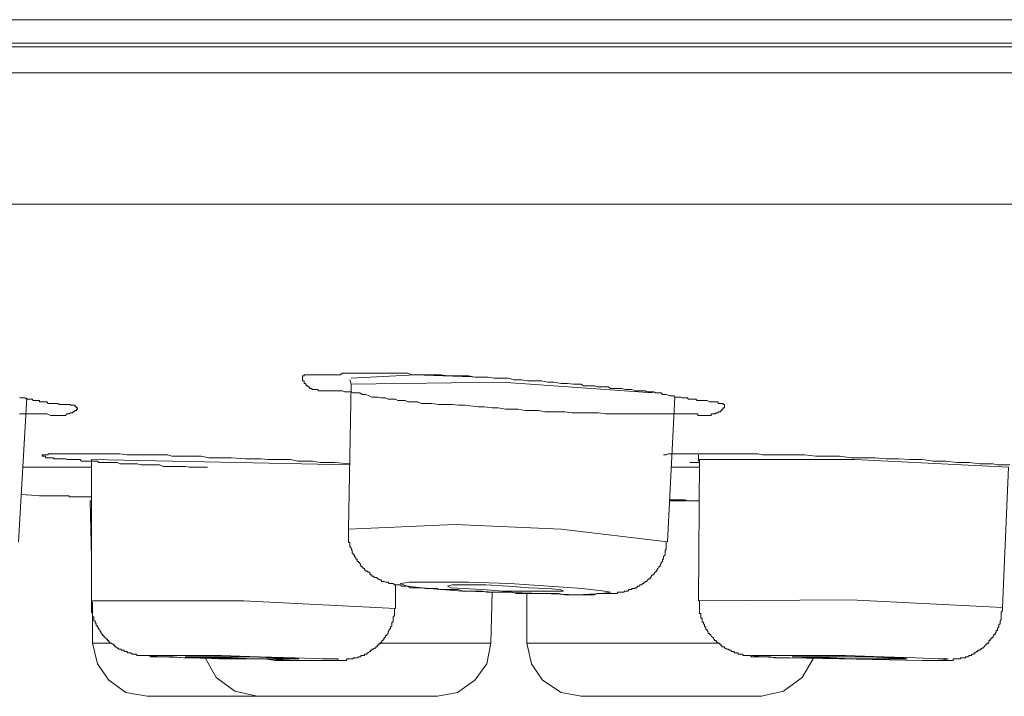
# Model space of a CAD drawing. Units: inches. Extents: x 144.9 to 232.9, y -277.9 to -214.7.
# Drawn here: x 185 to 185.9, y -231.3 to -230.7 of the extents above; entities that cross this region are included whole.
import ezdxf

# ---------------------------------------------------------------- set-up
doc = ezdxf.new("R2010")
doc.units = ezdxf.units.IN
doc.header["$MEASUREMENT"] = 0
doc.layers.add('图层 1', color=7, linetype='Continuous')

msp = doc.modelspace()

# ---------------------------------------------------------------- linework, layer by layer
at = {"layer": '图层 1', "lineweight": 9}
for points in [[(182.01128, -230.70978), (197.54126, -230.70978)], [(184.07162, -230.73114), (184.37893, -230.73114), (184.70535, -230.73114), (185.04779, -230.73114), (185.40574, -230.73114), (185.77746, -230.73114), (186.16262, -230.73114), (186.55916, -230.73114)], [(182.02817, -230.73458), (197.52438, -230.73458)], [(197.54022, -230.75835), (182.01249, -230.75835)], [(182.12773, -230.87824), (197.42378, -230.87824)], [(185.60349, -231.07013), (185.5966, -231.07013), (185.59091, -231.07013), (185.5854, -231.07013), (185.58195, -231.07013), (185.57868, -231.07013), (185.57524, -231.07013), (185.573, -231.07013), (185.56955, -231.07013), (185.56611, -231.07013), (185.56059, -231.07013), (185.55491, -231.07013), (185.54819, -231.07013), (185.54251, -231.07013), (185.53562, -231.07013), (185.53011, -231.07013), (185.52425, -231.07013), (185.5177, -231.0691), (185.51185, -231.0691), (185.5053, -231.0691), (185.49944, -231.0691), (185.49393, -231.0691), (185.48704, -231.06807), (185.48136, -231.06807), (185.47464, -231.06807), (185.46895, -231.06807), (185.46344, -231.06703), (185.45655, -231.06703), (185.45087, -231.06703), (185.44415, -231.06565), (185.43847, -231.06565), (185.43295, -231.06565), (185.42606, -231.06462), (185.42055, -231.06462), (185.41366, -231.06359), (185.40815, -231.06359), (185.39557, -231.06221), (185.39006, -231.06221), (185.38438, -231.06152), (185.37766, -231.06152), (185.37198, -231.06152), (185.36526, -231.06049), (185.35957, -231.06049), (185.35613, -231.06049), (185.35268, -231.05911), (185.35044, -231.05911), (185.34717, -231.05911), (185.34373, -231.05911), (185.34131, -231.05773), (185.33787, -231.05773), (185.3346, -231.05773), (185.33236, -231.0567), (185.32891, -231.0567), (185.32564, -231.0567), (185.32323, -231.05532), (185.32116, -231.05532), (185.31995, -231.05532), (185.31892, -231.05532), (185.31651, -231.05463), (185.31427, -231.05463), (185.31082, -231.05463), (185.30531, -231.05222), (185.30187, -231.05222), (185.29963, -231.05084), (185.29618, -231.05084), (185.29498, -231.05084), (185.29377, -231.05084), (185.2917, -231.04981), (185.29067, -231.04981), (185.28947, -231.04981), (185.28723, -231.04981), (185.28602, -231.04981), (185.28378, -231.04912), (185.28258, -231.04912), (185.28171, -231.04912), (185.2793, -231.04912), (185.2781, -231.04912), (185.27586, -231.04912), (185.27482, -231.04912), (185.27362, -231.04912), (185.27138, -231.04912), (185.26793, -231.04912), (185.26673, -231.04912), (185.26587, -231.04912), (185.26466, -231.04912), (185.26345, -231.04912), (185.26242, -231.04912), (185.26122, -231.04774), (185.26001, -231.04774), (185.25898, -231.04774), (185.25777, -231.04774), (185.25656, -231.04774), (185.25553, -231.04671), (185.2545, -231.04671), (185.25312, -231.04533), (185.25226, -231.04533), (185.25226, -231.0443), (185.25088, -231.0443), (185.25088, -231.04292), (185.25002, -231.04292), (185.25002, -231.04223), (185.24881, -231.04223), (185.24881, -231.04119), (185.24881, -231.03982), (185.24744, -231.03982), (185.24744, -231.03878), (185.24744, -231.0374), (185.24744, -231.03637), (185.24744, -231.03534), (185.24881, -231.03534), (185.24881, -231.0343), (185.25002, -231.0343), (185.25088, -231.0343), (185.25226, -231.0343), (185.25312, -231.0343), (185.2545, -231.0343), (185.25553, -231.0343), (185.25656, -231.0343), (185.25777, -231.0343), (185.25898, -231.0343), (185.26122, -231.0343), (185.26345, -231.0343), (185.26466, -231.0343), (185.26587, -231.0343), (185.26673, -231.0343), (185.26793, -231.0343), (185.26897, -231.0343), (185.27017, -231.0343), (185.27138, -231.0343), (185.27241, -231.0343), (185.27362, -231.0343), (185.27482, -231.0343), (185.27586, -231.0343), (185.27706, -231.0343), (185.2781, -231.0343), (185.2793, -231.0343), (185.28034, -231.0343), (185.28171, -231.0343), (185.28378, -231.03293), (185.28602, -231.03293), (185.28723, -231.03293), (185.28826, -231.03293), (185.29067, -231.03293), (185.2917, -231.03293), (185.29291, -231.03293), (185.29377, -231.03293), (185.29618, -231.03293), (185.29722, -231.03293), (185.29842, -231.03293), (185.29963, -231.03293), (185.30187, -231.03293), (185.30307, -231.03293), (185.30411, -231.03293), (185.30652, -231.03293), (185.30738, -231.03293), (185.30876, -231.03293), (185.31082, -231.03293), (185.31203, -231.03293), (185.31548, -231.03293), (185.31892, -231.03293), (185.32202, -231.03293), (185.32443, -231.03293), (185.33132, -231.03293), (185.3346, -231.03293), (185.33787, -231.03293), (185.34028, -231.03293), (185.34373, -231.03293), (185.34717, -231.0343), (185.35044, -231.0343), (185.35268, -231.0343), (185.35613, -231.0343), (185.35957, -231.0343), (185.36181, -231.0343), (185.36853, -231.0343), (185.37421, -231.0343), (185.37973, -231.03534), (185.38662, -231.03534), (185.3923, -231.03534), (185.39902, -231.03534), (185.4047, -231.03637), (185.41022, -231.03637), (185.41711, -231.03637), (185.42262, -231.0374), (185.4283, -231.0374), (185.43519, -231.0374), (185.4407, -231.03878), (185.4476, -231.03878), (185.45311, -231.03982), (185.45879, -231.03982), (185.46568, -231.03982), (185.47119, -231.04119), (185.47705, -231.04119), (185.4836, -231.04223), (185.48945, -231.04223), (185.49497, -231.04292), (185.49841, -231.04292), (185.50186, -231.04292), (185.50409, -231.0443), (185.50754, -231.0443), (185.51081, -231.0443), (185.51426, -231.0443), (185.5165, -231.04533), (185.51994, -231.04533), (185.52322, -231.04533), (185.52666, -231.04533), (185.5289, -231.04671), (185.53234, -231.04671), (185.53906, -231.04671), (185.54251, -231.04774), (185.54475, -231.04774), (185.54819, -231.04774), (185.55146, -231.04912), (185.55491, -231.04912), (185.55594, -231.04912), (185.55715, -231.04912), (185.55939, -231.04912), (185.56059, -231.04912), (185.5618, -231.04981), (185.56387, -231.04981), (185.56507, -231.04981), (185.56611, -231.04981), (185.56835, -231.04981), (185.56955, -231.05084), (185.57076, -231.05084), (185.57179, -231.05084), (185.5742, -231.05084), (185.57524, -231.05084), (185.57644, -231.05222), (185.5773, -231.05222), (185.57868, -231.05222), (185.57971, -231.05222), (185.58316, -231.0536), (185.5854, -231.0536), (185.5866, -231.0536), (185.58764, -231.05463), (185.58884, -231.05463), (185.58988, -231.05463), (185.59229, -231.05463), (185.59315, -231.05463), (185.59436, -231.05532), (185.59556, -231.05532), (185.5966, -231.05532), (185.59797, -231.05532), (185.59901, -231.05532), (185.60004, -231.0567), (185.60125, -231.0567), (185.60245, -231.0567), (185.60349, -231.0567), (185.60452, -231.0567), (185.60573, -231.0567), (185.60676, -231.0567), (185.60796, -231.05773), (185.60917, -231.05773), (185.6102, -231.05773), (185.61141, -231.05773), (185.61244, -231.05773), (185.61365, -231.05773), (185.61485, -231.05773), (185.61589, -231.05773), (185.61709, -231.05773), (185.61933, -231.05911), (185.62037, -231.05911), (185.6214, -231.05911), (185.62278, -231.05911), (185.62381, -231.05911), (185.62502, -231.05911), (185.62605, -231.05911), (185.62726, -231.05911), (185.62726, -231.06049), (185.62829, -231.06049), (185.6295, -231.06049), (185.63053, -231.06049), (185.63174, -231.06049), (185.63174, -231.06152), (185.63294, -231.06152), (185.63294, -231.06221), (185.63294, -231.06359), (185.63294, -231.06462), (185.63174, -231.06462), (185.63174, -231.06565), (185.63053, -231.06565), (185.63053, -231.06703), (185.6295, -231.06703), (185.6295, -231.06807), (185.62829, -231.06807), (185.62726, -231.06807), (185.62726, -231.0691), (185.62605, -231.0691), (185.62502, -231.0691), (185.62502, -231.07013), (185.62381, -231.07013), (185.62278, -231.07013), (185.6214, -231.07013), (185.62037, -231.07151), (185.61933, -231.07151), (185.61813, -231.07151), (185.61709, -231.07151), (185.61589, -231.07151), (185.61485, -231.07151), (185.61365, -231.07151), (185.61244, -231.07151), (185.61141, -231.07151), (185.6102, -231.07151), (185.60917, -231.07151), (185.60796, -231.07013), (185.60573, -231.07013), (185.60452, -231.07013), (185.60349, -231.07013), (185.60349, -231.07013)], [(185.29067, -231.03878), (185.2917, -231.04292)], [(185.41022, -231.03637), (185.35044, -231.0343), (185.2917, -231.0374)], [(185.2917, -231.04292), (185.28947, -231.17555)], [(185.56731, -231.05084), (185.42951, -231.04119), (185.2917, -231.04292)], [(184.98785, -231.18692), (184.9956, -231.05532)], [(184.98888, -231.05463), (184.99009, -231.05532), (184.99129, -231.05532), (184.99353, -231.05532), (184.9956, -231.0567), (184.9968, -231.0567), (184.99784, -231.0567), (184.99922, -231.0567), (185.00025, -231.0567), (185.00128, -231.05773), (185.00249, -231.05773), (185.00369, -231.05773), (185.00473, -231.05773), (185.00593, -231.05773), (185.00714, -231.05773), (185.00714, -231.05911), (185.008, -231.05911), (185.00938, -231.05911), (185.01024, -231.05911), (185.01145, -231.05911), (185.01265, -231.05911), (185.01369, -231.05911), (185.01489, -231.06049), (185.0161, -231.06049), (185.01713, -231.06049), (185.01834, -231.06049), (185.01954, -231.06049), (185.02058, -231.06049), (185.02178, -231.06049), (185.02281, -231.06049), (185.02385, -231.06049), (185.02505, -231.06152), (185.02643, -231.06152), (185.02729, -231.06152), (185.0285, -231.06152), (185.02953, -231.06152), (185.03074, -231.06152), (185.03194, -231.06152), (185.03298, -231.06152), (185.03418, -231.06152), (185.03539, -231.06152), (185.03539, -231.06221), (185.03625, -231.06221), (185.03763, -231.06221), (185.03849, -231.06221), (185.0397, -231.06221), (185.0397, -231.06359), (185.0409, -231.06359), (185.0409, -231.06462), (185.04194, -231.06462), (185.04194, -231.06565), (185.0409, -231.06565), (185.0409, -231.06703), (185.0397, -231.06703), (185.03849, -231.06807), (185.03763, -231.06807), (185.03763, -231.0691), (185.03625, -231.0691), (185.03539, -231.0691), (185.03418, -231.07013), (185.03298, -231.07013), (185.03194, -231.07013), (185.03074, -231.07151), (185.02953, -231.07151), (185.0285, -231.07151), (185.02729, -231.07151), (185.02643, -231.07151), (185.02505, -231.07151), (185.02385, -231.07151), (185.02281, -231.07151), (185.02178, -231.07151), (185.02058, -231.07151), (185.01834, -231.07151), (185.01713, -231.07151), (185.01369, -231.07013), (185.01265, -231.07013), (185.01024, -231.07013), (185.00938, -231.07013), (185.008, -231.07013), (185.00593, -231.07013), (185.00473, -231.07013), (185.00249, -231.07013), (185.00128, -231.07013), (185.00025, -231.07013), (184.99784, -231.07013), (184.9968, -231.07013), (184.99457, -231.07013), (184.99353, -231.07013), (184.99233, -231.07013), (184.98888, -231.07013)], [(185.58075, -231.18692), (185.58764, -231.05463)], [(185.16062, -231.11871), (185.1539, -231.11871), (185.14718, -231.11871), (185.14374, -231.11871), (185.14029, -231.11802), (185.13702, -231.11802), (185.13357, -231.11802), (185.13013, -231.11802), (185.12668, -231.11802), (185.12324, -231.11802), (185.11997, -231.11802), (185.11669, -231.11664), (185.11325, -231.11664), (185.1098, -231.11664), (185.10653, -231.11664), (185.10309, -231.11664), (185.09964, -231.11664), (185.0962, -231.11561), (185.09292, -231.11561), (185.08844, -231.11561), (185.085, -231.11561), (185.08173, -231.11561), (185.08035, -231.11561), (185.07828, -231.11458), (185.07604, -231.11458), (185.07484, -231.11458), (185.0726, -231.11458), (185.07139, -231.11458), (185.06915, -231.11458), (185.06812, -231.11458), (185.06674, -231.11458), (185.06467, -231.11458), (185.06329, -231.11458), (185.06123, -231.11458), (185.06019, -231.1132), (185.05778, -231.1132), (185.05675, -231.1132), (185.05554, -231.1132), (185.05451, -231.1132), (185.05348, -231.1132), (185.0521, -231.1132), (185.05124, -231.1132), (185.04986, -231.1132), (185.04659, -231.1132), (185.04538, -231.1132), (185.04435, -231.11182), (185.04314, -231.11182), (185.04194, -231.11182), (185.0409, -231.11182), (185.0397, -231.11182), (185.03849, -231.11182), (185.03763, -231.11182), (185.03625, -231.11182), (185.03539, -231.11182), (185.03418, -231.11182), (185.03298, -231.11182), (185.03194, -231.11182), (185.03074, -231.11113), (185.02953, -231.11113), (185.0285, -231.11113), (185.02729, -231.11113), (185.02643, -231.11113), (185.02505, -231.11113), (185.02385, -231.11113), (185.02281, -231.11113), (185.02178, -231.11113), (185.02058, -231.11113), (185.01954, -231.1101), (185.01834, -231.1101), (185.01713, -231.1101), (185.0161, -231.1101), (185.01489, -231.1101), (185.01369, -231.1101), (185.01265, -231.1101), (185.01265, -231.10872), (185.01145, -231.10872), (185.01024, -231.10872), (185.00938, -231.10872), (185.00938, -231.10734), (185.01024, -231.10734), (185.01145, -231.10734), (185.01265, -231.10734), (185.01369, -231.10734), (185.01489, -231.10734), (185.01489, -231.10665), (185.0161, -231.10665), (185.01713, -231.10665), (185.01834, -231.10665), (185.01954, -231.10665), (185.02058, -231.10665), (185.02178, -231.10665), (185.02281, -231.10665), (185.02385, -231.10665), (185.02505, -231.10665), (185.02643, -231.10665), (185.02729, -231.10665), (185.0285, -231.10665), (185.02953, -231.10665), (185.03074, -231.10665), (185.03194, -231.10665), (185.03298, -231.10665), (185.03418, -231.10665), (185.03539, -231.10665), (185.03625, -231.10665), (185.03763, -231.10665), (185.0397, -231.10665), (185.0409, -231.10665), (185.04314, -231.10665), (185.04538, -231.10665), (185.04659, -231.10665), (185.04779, -231.10665), (185.04986, -231.10665), (185.05124, -231.10665), (185.05348, -231.10665), (185.05451, -231.10665), (185.05554, -231.10665), (185.05778, -231.10665), (185.05899, -231.10665), (185.06123, -231.10665), (185.06243, -231.10665), (185.06467, -231.10665), (185.06571, -231.10665), (185.06812, -231.10665), (185.06915, -231.10665), (185.07139, -231.10665), (185.0726, -231.10665), (185.0769, -231.10665), (185.08035, -231.10665), (185.08724, -231.10734), (185.09051, -231.10734), (185.09396, -231.10734), (185.0974, -231.10734), (185.10085, -231.10734), (185.10429, -231.10734), (185.10756, -231.10734), (185.11084, -231.10734), (185.11428, -231.10734), (185.11773, -231.10734), (185.12117, -231.10734), (185.12445, -231.10734), (185.12789, -231.10872), (185.13478, -231.10872), (185.1415, -231.10872), (185.14822, -231.10872), (185.15493, -231.10872), (185.16182, -231.1101), (185.16854, -231.1101), (185.17526, -231.1101), (185.18215, -231.1101), (185.19559, -231.11113), (185.20919, -231.11113), (185.21591, -231.11182), (185.2228, -231.11182), (185.22952, -231.11182), (185.23641, -231.11182), (185.24313, -231.1132), (185.25002, -231.1132), (185.25656, -231.1132), (185.26345, -231.11458), (185.27017, -231.11458), (185.27706, -231.11458), (185.29067, -231.11561)], [(185.5773, -231.10734), (185.57971, -231.10734), (185.58195, -231.10665), (185.58419, -231.10665), (185.5854, -231.10665), (185.5866, -231.10665), (185.58764, -231.10665), (185.58884, -231.10665), (185.59091, -231.10665), (185.59315, -231.10665), (185.59556, -231.10665), (185.59901, -231.10665), (185.60125, -231.10665), (185.60349, -231.10665), (185.60676, -231.10665), (185.60917, -231.10665), (185.61244, -231.10665), (185.61485, -231.10665), (185.62037, -231.10665), (185.63053, -231.10665), (185.6419, -231.10665), (185.65206, -231.10665), (185.66343, -231.10665), (185.66774, -231.10734), (185.67342, -231.10734), (185.67911, -231.10734), (185.68479, -231.10734), (185.68927, -231.10734), (185.69495, -231.10734), (185.70064, -231.10734), (185.70615, -231.10734), (185.71648, -231.10872), (185.72768, -231.10872), (185.73802, -231.10872), (185.74921, -231.1101), (185.75938, -231.1101), (185.77057, -231.1101), (185.78074, -231.11113), (185.79228, -231.11113), (185.80227, -231.11182), (185.81364, -231.11182), (185.82363, -231.1132), (185.83517, -231.1132), (185.84516, -231.11458), (185.85653, -231.11458), (185.86669, -231.11561), (185.87238, -231.11561), (185.87806, -231.11561), (185.88254, -231.11664), (185.88822, -231.11664), (185.89374, -231.11664)], [(185.60917, -231.10734), (185.60917, -231.1132)], [(184.99233, -231.11871), (185.05451, -231.11871)], [(185.29067, -231.11664), (185.05451, -231.11182)], [(185.05451, -231.11182), (185.05451, -231.24101)], [(185.58419, -231.11871), (185.6102, -231.11871)], [(185.6102, -231.11458), (185.60125, -231.11458)], [(185.6102, -231.11182), (185.60917, -231.24101)], [(185.89253, -231.11871), (185.75162, -231.11182), (185.6102, -231.11182)], [(185.88702, -231.24687), (185.89253, -231.11871)], [(184.99009, -231.14386), (185.00938, -231.14489)], [(185.05451, -231.14937), (185.05348, -231.14937)], [(185.05348, -231.14937), (185.05451, -231.20139)], [(185.58316, -231.14868), (185.58988, -231.14868), (185.59315, -231.14868), (185.5966, -231.14868), (185.60004, -231.14937), (185.60349, -231.14937), (185.60676, -231.14937), (185.6102, -231.14937)], [(185.59901, -231.14937), (185.58316, -231.14937)], [(185.58075, -231.18692), (185.4836, -231.17555), (185.38662, -231.17107), (185.28947, -231.17555)], [(185.28947, -231.17555), (185.28947, -231.17659), (185.28947, -231.17762), (185.28947, -231.179), (185.28947, -231.18003), (185.28947, -231.18107), (185.28947, -231.1821), (185.28947, -231.18348), (185.28947, -231.18451), (185.28947, -231.18589), (185.28947, -231.18692), (185.28947, -231.18761), (185.29067, -231.18761), (185.29067, -231.18899), (185.29067, -231.19037), (185.29067, -231.1914), (185.2917, -231.19243), (185.2917, -231.19347), (185.29291, -231.19485), (185.29291, -231.19553), (185.29291, -231.19726), (185.29377, -231.19726), (185.29377, -231.19829), (185.29377, -231.19898), (185.29498, -231.19898), (185.29498, -231.20036), (185.29618, -231.20139), (185.29618, -231.20277), (185.29722, -231.20277), (185.29722, -231.2038), (185.29722, -231.20484), (185.29842, -231.20484), (185.29842, -231.20587), (185.29963, -231.20587), (185.29963, -231.2069), (185.30066, -231.20828), (185.30066, -231.20966), (185.30187, -231.20966), (185.30187, -231.21069), (185.30307, -231.21069), (185.30307, -231.21138), (185.30411, -231.21138), (185.30411, -231.21276), (185.30531, -231.21276), (185.30531, -231.21379), (185.30652, -231.21379), (185.30738, -231.21483), (185.30876, -231.21483), (185.30876, -231.21621), (185.30962, -231.21724), (185.31082, -231.21724), (185.31082, -231.21827), (185.31203, -231.21827), (185.31306, -231.21965), (185.31427, -231.21965), (185.31548, -231.21965), (185.31548, -231.22068), (185.31651, -231.22068), (185.31772, -231.22172), (185.31892, -231.22172), (185.31995, -231.2231), (185.32116, -231.2231), (185.32202, -231.2231), (185.32323, -231.22378), (185.32443, -231.22378), (185.32564, -231.22378), (185.32667, -231.22516), (185.32788, -231.22516), (185.32891, -231.22516), (185.33012, -231.22516), (185.33132, -231.2262), (185.33236, -231.2262), (185.3346, -231.2262), (185.33563, -231.2262), (185.33701, -231.2262), (185.33787, -231.22757), (185.33907, -231.22757), (185.34028, -231.22757), (185.34252, -231.22757), (185.34373, -231.22757), (185.34596, -231.22895), (185.34924, -231.22895), (185.35148, -231.22895), (185.35372, -231.22895), (185.35716, -231.22895), (185.35957, -231.22964), (185.36267, -231.22964), (185.36526, -231.22964), (185.36732, -231.22964), (185.37077, -231.22964), (185.37301, -231.23067), (185.37869, -231.23067), (185.38438, -231.23067), (185.38886, -231.23067), (185.39454, -231.23205), (185.40005, -231.23205), (185.40574, -231.23205), (185.41142, -231.23205), (185.4159, -231.23309), (185.42158, -231.23309), (185.42727, -231.23309), (185.43295, -231.23309), (185.43847, -231.23309), (185.44294, -231.23412), (185.4488, -231.23412), (185.45431, -231.23412), (185.46, -231.23412), (185.46568, -231.23412), (185.47016, -231.23412), (185.47584, -231.23412), (185.48136, -231.23412), (185.48704, -231.2355), (185.48945, -231.2355), (185.4929, -231.2355), (185.49497, -231.2355), (185.4972, -231.2355), (185.50065, -231.2355), (185.50289, -231.2355), (185.50616, -231.2355), (185.5084, -231.2355), (185.51081, -231.2355), (185.51426, -231.2355), (185.5165, -231.23412), (185.51994, -231.23412), (185.52201, -231.23412), (185.52322, -231.23412), (185.52425, -231.23412), (185.52666, -231.23412), (185.52769, -231.23412), (185.5289, -231.23412), (185.53011, -231.23412), (185.53114, -231.23412), (185.53355, -231.23412), (185.53458, -231.23412), (185.53562, -231.23309), (185.537, -231.23309), (185.53786, -231.23309), (185.53906, -231.23309), (185.5401, -231.23309), (185.5413, -231.23309), (185.5413, -231.23205), (185.54251, -231.23205), (185.54354, -231.23205), (185.54475, -231.23205), (185.54595, -231.23067), (185.54699, -231.23067), (185.54819, -231.23067), (185.54819, -231.22964), (185.5494, -231.22964), (185.55026, -231.22964), (185.55146, -231.22964), (185.55146, -231.22895), (185.5525, -231.22895), (185.5537, -231.22757), (185.55491, -231.22757), (185.55594, -231.2262), (185.55715, -231.2262), (185.55835, -231.22516), (185.55939, -231.22516), (185.55939, -231.22378), (185.56059, -231.22378), (185.56059, -231.2231), (185.5618, -231.2231), (185.56283, -231.22172), (185.56387, -231.22068), (185.56507, -231.22068), (185.56507, -231.21965), (185.56611, -231.21965), (185.56611, -231.21827), (185.56731, -231.21724), (185.56835, -231.21724), (185.56835, -231.21621), (185.56955, -231.21483), (185.57076, -231.21379), (185.57076, -231.21276), (185.57179, -231.21276), (185.57179, -231.21138), (185.573, -231.21069), (185.573, -231.20966), (185.5742, -231.20966), (185.5742, -231.20828), (185.57524, -231.2069), (185.57524, -231.20587), (185.57644, -231.20484), (185.57644, -231.2038), (185.57644, -231.20277), (185.5773, -231.20277), (185.5773, -231.20139), (185.5773, -231.20036), (185.57868, -231.19898), (185.57868, -231.19829), (185.57868, -231.19726), (185.57868, -231.19553), (185.57868, -231.19485), (185.57971, -231.19347), (185.57971, -231.19243), (185.57971, -231.19037), (185.57971, -231.18899), (185.57971, -231.18692)], [(185.33236, -231.2479), (185.33236, -231.2262)], [(185.46672, -231.23412), (185.49841, -231.2355), (185.52115, -231.23412), (185.5289, -231.23309), (185.52322, -231.23205), (185.50289, -231.22964), (185.4724, -231.22757), (185.4364, -231.22516), (185.39902, -231.22378), (185.36732, -231.22378), (185.34476, -231.22378), (185.33701, -231.22516), (185.34252, -231.22757), (185.36267, -231.22964), (185.39333, -231.23205), (185.42951, -231.23309), (185.46672, -231.23412), (185.46672, -231.23412)], [(185.45087, -231.23205), (185.46895, -231.23205), (185.48136, -231.23205), (185.48601, -231.23205), (185.48274, -231.23067), (185.47119, -231.22964), (185.45431, -231.22895), (185.43519, -231.22757), (185.41487, -231.2262), (185.39678, -231.2262), (185.38438, -231.2262), (185.37973, -231.22757), (185.38317, -231.22895), (185.39454, -231.22964), (185.41142, -231.23067), (185.43054, -231.23205), (185.45087, -231.23205), (185.45087, -231.23205)], [(185.41935, -231.2796), (185.42055, -231.23309)], [(185.45225, -231.23412), (185.45225, -231.2796)], [(185.33236, -231.2479), (185.19352, -231.24101), (185.05451, -231.24101)], [(185.05451, -231.24101), (185.05451, -231.24204), (185.05451, -231.24342), (185.05451, -231.24446), (185.05451, -231.24549), (185.05451, -231.24687), (185.05451, -231.2479), (185.05451, -231.24893), (185.05451, -231.24997), (185.05451, -231.25135), (185.05554, -231.25238), (185.05554, -231.25341), (185.05554, -231.25445), (185.05554, -231.25548), (185.05675, -231.25548), (185.05675, -231.25686), (185.05675, -231.25789), (185.05675, -231.25927), (185.05778, -231.25927), (185.05778, -231.2603), (185.05778, -231.26134), (185.05899, -231.26134), (185.05899, -231.26237), (185.05899, -231.26375), (185.06019, -231.26375), (185.06019, -231.26478), (185.06123, -231.26616), (185.06123, -231.26719), (185.06243, -231.26788), (185.06243, -231.26926), (185.06329, -231.26926), (185.06329, -231.27064), (185.06467, -231.27167), (185.06467, -231.27271), (185.06571, -231.27271), (185.06571, -231.27374), (185.06674, -231.27374), (185.06674, -231.27477), (185.06812, -231.27477), (185.06812, -231.27581), (185.06915, -231.27581), (185.06915, -231.27718), (185.07036, -231.27718), (185.07036, -231.27856), (185.07139, -231.27856), (185.07139, -231.2796), (185.0726, -231.2796), (185.07363, -231.28063), (185.07484, -231.28063), (185.07484, -231.28166), (185.07604, -231.28166), (185.07604, -231.28304), (185.0769, -231.28304), (185.07828, -231.28407), (185.07931, -231.28407), (185.07931, -231.28511), (185.08035, -231.28511), (185.08173, -231.28511), (185.08173, -231.28614), (185.08259, -231.28614), (185.08379, -231.28614), (185.085, -231.28717), (185.08603, -231.28717), (185.08724, -231.28717), (185.08724, -231.28855), (185.08844, -231.28855), (185.08948, -231.28855), (185.09051, -231.28855), (185.09189, -231.28959), (185.09292, -231.28959), (185.09396, -231.28959), (185.09516, -231.28959), (185.0962, -231.29096), (185.0974, -231.29096), (185.09843, -231.29096), (185.09964, -231.29096), (185.10085, -231.29096), (185.10188, -231.29096), (185.10309, -231.29096), (185.10429, -231.29096), (185.10653, -231.29096), (185.10877, -231.292), (185.11084, -231.292), (185.11325, -231.292), (185.11669, -231.292), (185.11893, -231.292), (185.12445, -231.292), (185.1291, -231.292), (185.13909, -231.29303), (185.14477, -231.29303), (185.15046, -231.29303), (185.15493, -231.29303), (185.16062, -231.29303), (185.1651, -231.29303), (185.17078, -231.29406), (185.18094, -231.29406), (185.19111, -231.29406), (185.20127, -231.29406), (185.21264, -231.29406), (185.2228, -231.29544), (185.22728, -231.29544), (185.23297, -231.29544), (185.23865, -231.29544), (185.24313, -231.29544), (185.24881, -231.29544), (185.25312, -231.29544), (185.25898, -231.29544), (185.26466, -231.29544), (185.26897, -231.29544), (185.27138, -231.29544), (185.27482, -231.29544), (185.27706, -231.29544), (185.2793, -231.29544), (185.28034, -231.29544), (185.28258, -231.29544), (185.28378, -231.29544), (185.28481, -231.29544), (185.28602, -231.29544), (185.28723, -231.29544), (185.28826, -231.29406), (185.28947, -231.29406), (185.29067, -231.29406), (185.2917, -231.29406), (185.29291, -231.29406), (185.29377, -231.29406), (185.29377, -231.29303), (185.29498, -231.29303), (185.29618, -231.29303), (185.29722, -231.29303), (185.29842, -231.292), (185.29963, -231.292), (185.30066, -231.292), (185.30066, -231.29096), (185.30187, -231.29096), (185.30307, -231.29096), (185.30411, -231.29096), (185.30411, -231.28959), (185.30531, -231.28959), (185.30652, -231.28959), (185.30652, -231.28855), (185.30738, -231.28855), (185.30876, -231.28717), (185.30962, -231.28717), (185.30962, -231.28614), (185.31082, -231.28614), (185.31082, -231.28511), (185.31203, -231.28511), (185.31306, -231.28407), (185.31427, -231.28407), (185.31427, -231.28304), (185.31548, -231.28304), (185.31548, -231.28166), (185.31651, -231.28166), (185.31651, -231.28063), (185.31772, -231.28063), (185.31892, -231.2796), (185.31892, -231.27856), (185.31995, -231.27856), (185.31995, -231.27718), (185.32116, -231.27718), (185.32116, -231.27581), (185.32202, -231.27581), (185.32202, -231.27477), (185.32323, -231.27374), (185.32323, -231.27271), (185.32443, -231.27271), (185.32443, -231.27167), (185.32564, -231.27064), (185.32564, -231.26926), (185.32667, -231.26788), (185.32667, -231.26719), (185.32788, -231.26616), (185.32788, -231.26478), (185.32891, -231.26375), (185.32891, -231.26237), (185.32891, -231.26134), (185.32891, -231.2603), (185.33012, -231.2603), (185.33012, -231.25927), (185.33012, -231.25789), (185.33012, -231.25686), (185.33012, -231.25548), (185.33132, -231.25445), (185.33132, -231.25341), (185.33132, -231.25238), (185.33132, -231.24997), (185.33132, -231.2479)], [(185.05554, -231.24204), (185.05554, -231.2796)], [(185.88702, -231.24687), (185.74818, -231.23998), (185.60917, -231.24101)], [(185.6102, -231.24101), (185.6102, -231.24342), (185.6102, -231.24446), (185.6102, -231.24549), (185.6102, -231.24687), (185.6102, -231.2479), (185.6102, -231.24893), (185.6102, -231.24997), (185.6102, -231.25135), (185.6102, -231.25238), (185.61141, -231.25238), (185.61141, -231.25341), (185.61141, -231.25445), (185.61141, -231.25548), (185.61141, -231.25686), (185.61244, -231.25686), (185.61244, -231.25789), (185.61244, -231.25927), (185.61244, -231.2603), (185.61365, -231.2603), (185.61365, -231.26134), (185.61365, -231.26237), (185.61485, -231.26237), (185.61485, -231.26375), (185.61485, -231.26478), (185.61589, -231.26478), (185.61589, -231.26616), (185.61589, -231.26719), (185.61709, -231.26719), (185.61709, -231.26788), (185.61813, -231.26926), (185.61813, -231.27064), (185.61933, -231.27064), (185.61933, -231.27167), (185.62037, -231.27167), (185.62037, -231.27271), (185.6214, -231.27374), (185.62278, -231.27477), (185.62278, -231.27581), (185.62381, -231.27581), (185.62381, -231.27718), (185.62502, -231.27718), (185.62605, -231.27856), (185.62726, -231.2796), (185.62829, -231.2796), (185.62829, -231.28063), (185.6295, -231.28063), (185.6295, -231.28166), (185.63053, -231.28166), (185.63053, -231.28304), (185.63174, -231.28304), (185.63294, -231.28304), (185.63294, -231.28407), (185.63397, -231.28407), (185.63501, -231.28511), (185.63621, -231.28511), (185.63725, -231.28614), (185.63845, -231.28614), (185.63966, -231.28717), (185.64069, -231.28717), (185.6419, -231.28717), (185.6419, -231.28855), (185.64293, -231.28855), (185.64414, -231.28855), (185.64534, -231.28855), (185.64534, -231.28959), (185.64638, -231.28959), (185.64758, -231.28959), (185.64862, -231.28959), (185.64982, -231.28959), (185.64982, -231.29096), (185.65103, -231.29096), (185.65206, -231.29096), (185.6531, -231.29096), (185.6543, -231.29096), (185.65533, -231.29096), (185.65654, -231.29096), (185.65775, -231.292), (185.65878, -231.292), (185.65999, -231.292), (185.66102, -231.292), (185.66222, -231.292), (185.66343, -231.292), (185.66446, -231.292), (185.6655, -231.292), (185.66688, -231.292), (185.66774, -231.292), (185.67015, -231.292), (185.67118, -231.292), (185.67342, -231.292), (185.67463, -231.292), (185.67911, -231.29303), (185.68255, -231.29303), (185.68582, -231.29303), (185.69271, -231.29303)], [(185.81467, -231.29544), (185.81708, -231.29544), (185.82035, -231.29544), (185.82363, -231.29544), (185.82483, -231.29544), (185.82707, -231.29544), (185.82828, -231.29544), (185.82948, -231.29544), (185.83172, -231.29544), (185.83276, -231.29544), (185.83396, -231.29544), (185.83517, -231.29544), (185.8362, -231.29544), (185.83724, -231.29544), (185.83844, -231.29544), (185.83947, -231.29544), (185.84068, -231.29544), (185.84189, -231.29544), (185.84189, -231.29406), (185.84292, -231.29406), (185.84413, -231.29406), (185.84516, -231.29406), (185.84636, -231.29406), (185.84757, -231.29406), (185.8486, -231.29406), (185.8486, -231.29303), (185.84964, -231.29303), (185.85084, -231.29303), (185.85188, -231.29303), (185.85326, -231.29303), (185.85326, -231.292), (185.85429, -231.292), (185.85532, -231.292), (185.85653, -231.29096), (185.85773, -231.29096), (185.85877, -231.29096), (185.85877, -231.28959), (185.85997, -231.28959), (185.86101, -231.28959), (185.86101, -231.28855), (185.86221, -231.28855), (185.86325, -231.28717), (185.86445, -231.28717), (185.86445, -231.28614), (185.86549, -231.28614), (185.86669, -231.28614), (185.86669, -231.28511), (185.86772, -231.28511), (185.86772, -231.28407), (185.86893, -231.28407), (185.87014, -231.28304), (185.87117, -231.28166), (185.87238, -231.28063), (185.87341, -231.2796), (185.87461, -231.2796), (185.87461, -231.27856), (185.87461, -231.27718), (185.87565, -231.27718), (185.87565, -231.27581), (185.87668, -231.27581), (185.87668, -231.27477), (185.87806, -231.27477), (185.87806, -231.27374), (185.87909, -231.27271), (185.87909, -231.27167), (185.8803, -231.27167), (185.8803, -231.27064), (185.88133, -231.26926), (185.88133, -231.26788), (185.88254, -231.26788), (185.88254, -231.26719), (185.88254, -231.26616), (185.88357, -231.26478), (185.88357, -231.26375), (185.88357, -231.26237), (185.88478, -231.26237), (185.88478, -231.26134), (185.88478, -231.2603), (185.88478, -231.25927), (185.88581, -231.25789), (185.88581, -231.25686), (185.88581, -231.25548), (185.88581, -231.25445), (185.88581, -231.25341), (185.88581, -231.25238), (185.88581, -231.25135), (185.88702, -231.24997), (185.88702, -231.24893), (185.88702, -231.24687)], [(185.05554, -231.2796), (185.07139, -231.2796)], [(185.05554, -231.2796), (185.06019, -231.29854), (185.07036, -231.31336), (185.08603, -231.32473), (185.10532, -231.32817)], [(185.31772, -231.2796), (185.41935, -231.2796)], [(185.37077, -231.32817), (185.38886, -231.32473), (185.4047, -231.31336), (185.4159, -231.29854), (185.41935, -231.2796)], [(185.45225, -231.2796), (185.46344, -231.2796)], [(185.45225, -231.2796), (185.45655, -231.29854), (185.46672, -231.31336), (185.4836, -231.32473), (185.50186, -231.32817)], [(185.46344, -231.2796), (185.62829, -231.2796)], [(185.24192, -231.29544), (185.26673, -231.29544), (185.28034, -231.29544), (185.2793, -231.29406), (185.26587, -231.29406), (185.24072, -231.29303), (185.20816, -231.292), (185.17302, -231.29096), (185.1415, -231.29096), (185.11669, -231.29096), (185.10429, -231.29096), (185.11773, -231.292), (185.14253, -231.29303), (185.17526, -231.29406), (185.2104, -231.29406), (185.24192, -231.29544), (185.24192, -231.29544)], [(185.81364, -231.29544), (185.83172, -231.29544), (185.83724, -231.29406), (185.82828, -231.29406), (185.80778, -231.29303), (185.7785, -231.292), (185.74353, -231.29096), (185.70959, -231.29096), (185.68134, -231.29096), (185.66343, -231.29096), (185.65775, -231.29096), (185.66688, -231.292), (185.68703, -231.29303), (185.69271, -231.29303)], [(185.22177, -231.29406), (185.23641, -231.29406), (185.24416, -231.29406), (185.23521, -231.29303), (185.22056, -231.29303), (185.20127, -231.292), (185.18094, -231.292), (185.16182, -231.292), (185.14718, -231.292), (185.14029, -231.292), (185.14822, -231.292), (185.16286, -231.29303), (185.18215, -231.29303), (185.20248, -231.29406), (185.22177, -231.29406), (185.22177, -231.29406)], [(185.15838, -231.29303), (185.16854, -231.31095), (185.18542, -231.32335), (185.20592, -231.32817)], [(185.66688, -231.32817), (185.68703, -231.32335), (185.70408, -231.31095), (185.71407, -231.29406)], [(185.69271, -231.29303), (185.81364, -231.29544)], [(185.76954, -231.29406), (185.78642, -231.29406), (185.79658, -231.29406), (185.80003, -231.29406), (185.79555, -231.29303), (185.78298, -231.29303), (185.76609, -231.292), (185.74577, -231.292), (185.72544, -231.292), (185.70839, -231.292), (185.69719, -231.292), (185.69495, -231.292), (185.69943, -231.292), (185.71183, -231.29303), (185.72889, -231.29303), (185.74921, -231.29406), (185.76954, -231.29406), (185.76954, -231.29406)], [(185.10532, -231.32817), (185.20592, -231.32817)], [(185.20592, -231.32817), (185.37077, -231.32817)], [(185.50186, -231.32817), (185.5084, -231.32817)], [(185.5084, -231.32817), (185.66688, -231.32817)]]:
    msp.add_lwpolyline(points, dxfattribs=at)
msp.add_open_spline([(185.00938, -231.14489), (185.00938, -231.14489), (185.008, -231.14489), (185.008, -231.14489), (185.008, -231.14489), (185.00714, -231.14489), (185.00714, -231.14489), (185.00714, -231.14489), (185.008, -231.14489), (185.008, -231.14489), (185.008, -231.14489), (185.00938, -231.14489), (185.00938, -231.14489), (185.00938, -231.14489), (185.01024, -231.14489), (185.01024, -231.14489), (185.01024, -231.14489), (185.01145, -231.14489), (185.01145, -231.14489), (185.01145, -231.14489), (185.01265, -231.14489), (185.01265, -231.14489), (185.01265, -231.14489), (185.01369, -231.14489), (185.01369, -231.14489), (185.01369, -231.14489), (185.01489, -231.14489), (185.01489, -231.14489), (185.01489, -231.14489), (185.0161, -231.14489), (185.0161, -231.14489), (185.0161, -231.14489), (185.01713, -231.14489), (185.01713, -231.14489), (185.01713, -231.14489), (185.01834, -231.14489), (185.01834, -231.14489), (185.01834, -231.14489), (185.01954, -231.14489), (185.01954, -231.14489), (185.01954, -231.14489), (185.02058, -231.14489), (185.02058, -231.14489), (185.02058, -231.14489), (185.02178, -231.14489), (185.02178, -231.14489), (185.02178, -231.14489), (185.02281, -231.14489), (185.02281, -231.14489), (185.02281, -231.14489), (185.02385, -231.14489), (185.02385, -231.14489), (185.02385, -231.14489), (185.02505, -231.14489), (185.02505, -231.14489), (185.02505, -231.14489), (185.02643, -231.14489), (185.02643, -231.14489), (185.02643, -231.14489), (185.02729, -231.14489), (185.02729, -231.14489), (185.02729, -231.14489), (185.0285, -231.14489), (185.0285, -231.14489), (185.0285, -231.14489), (185.02953, -231.14489), (185.02953, -231.14489), (185.02953, -231.14489), (185.03074, -231.14489), (185.03074, -231.14489), (185.03074, -231.14489), (185.03194, -231.14489), (185.03194, -231.14489), (185.03194, -231.14489), (185.03298, -231.14489), (185.03298, -231.14489), (185.03298, -231.14489), (185.03418, -231.14489), (185.03418, -231.14489), (185.03418, -231.14489), (185.03418, -231.14593), (185.03418, -231.14593), (185.03418, -231.14593), (185.03539, -231.14593), (185.03539, -231.14593), (185.03539, -231.14593), (185.03625, -231.14593), (185.03625, -231.14593), (185.03625, -231.14593), (185.03763, -231.14593), (185.03763, -231.14593), (185.03763, -231.14593), (185.03849, -231.14593), (185.03849, -231.14593), (185.03849, -231.14593), (185.0397, -231.14593), (185.0397, -231.14593), (185.0397, -231.14593), (185.0409, -231.14593), (185.0409, -231.14593), (185.0409, -231.14593), (185.04194, -231.14593), (185.04194, -231.14593), (185.04194, -231.14593), (185.04314, -231.14593), (185.04314, -231.14593), (185.04314, -231.14593), (185.04435, -231.14593), (185.04435, -231.14593), (185.04435, -231.14593), (185.04538, -231.14593), (185.04538, -231.14593), (185.04538, -231.14593), (185.04659, -231.14593), (185.04659, -231.14593), (185.04659, -231.14593), (185.04779, -231.14593), (185.04779, -231.14593), (185.04779, -231.14593), (185.04883, -231.14593), (185.04883, -231.14593), (185.04883, -231.14593), (185.04986, -231.14593), (185.04986, -231.14593), (185.04986, -231.14593), (185.05124, -231.14593), (185.05124, -231.14593), (185.05124, -231.14593), (185.0521, -231.14593), (185.0521, -231.14593), (185.0521, -231.14593), (185.05348, -231.14593), (185.05348, -231.14593), (185.05348, -231.14593), (185.05451, -231.14593), (185.05451, -231.14593)], degree=3, knots=[0, 0, 0, 0, 1, 1, 1, 2, 2, 2, 3, 3, 3, 4, 4, 4, 5, 5, 5, 6, 6, 6, 7, 7, 7, 8, 8, 8, 9, 9, 9, 10, 10, 10, 11, 11, 11, 12, 12, 12, 13, 13, 13, 14, 14, 14, 15, 15, 15, 16, 16, 16, 17, 17, 17, 18, 18, 18, 19, 19, 19, 20, 20, 20, 21, 21, 21, 22, 22, 22, 23, 23, 23, 24, 24, 24, 25, 25, 25, 26, 26, 26, 27, 27, 27, 28, 28, 28, 29, 29, 29, 30, 30, 30, 31, 31, 31, 32, 32, 32, 33, 33, 33, 34, 34, 34, 35, 35, 35, 36, 36, 36, 37, 37, 37, 38, 38, 38, 39, 39, 39, 40, 40, 40, 41, 41, 41, 42, 42, 42, 43, 43, 43, 44, 44, 44, 45, 45, 45, 45], dxfattribs=at)

doc.saveas('drawing.dxf')
